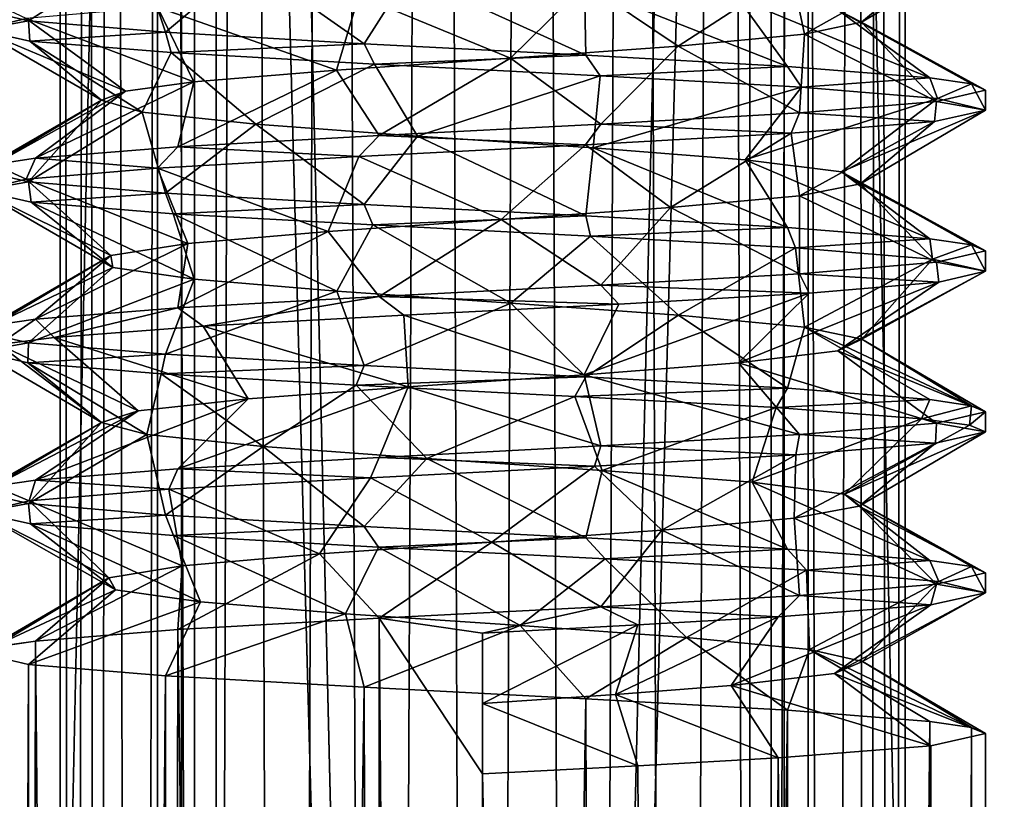
# Model space of a CAD drawing. Extents: x -30 to 30, y -30 to 134.
# Drawn here: x -2 to 3, y 102 to 106 of the extents above; entities that cross this region are included whole.
import ezdxf

# ---------------------------------------------------------------- set-up
doc = ezdxf.new("R2010")
doc.units = 0
doc.header["$MEASUREMENT"] = 0

msp = doc.modelspace()

# ---------------------------------------------------------------- linework, layer by layer
for points in [[(-1.966084, 7.501205, 64.564232), (-2.10032, 132.498779, 65.298813), (-1.858225, 132.49881, 64.32003)], [(-2.09968, 7.50119, 65.301216), (-1.966716, 132.498779, 66.035797), (-2.10032, 132.498779, 65.298813)], [(-1.966084, 7.501205, 64.564232), (-2.09968, 7.50119, 65.301216), (-2.10032, 132.498779, 65.298813)], [(-2.09968, 7.50119, 65.301216), (-1.857575, 7.501175, 66.279999), (-1.966716, 132.498779, 66.035797)], [(-1.857575, 7.501175, 66.279999), (-1.583013, 132.498764, 66.678978), (-1.966716, 132.498779, 66.035797)], [(-1.582387, 7.501221, 63.92104), (-1.966084, 7.501205, 64.564232), (-1.858225, 132.49881, 64.32003)], [(-1.582387, 7.501221, 63.92104), (-1.858225, 132.49881, 64.32003), (-1.187729, 132.498825, 63.56694)], [(-1.857575, 7.501175, 66.279999), (-1.187071, 7.501163, 67.033081), (-1.583013, 132.498764, 66.678978)], [(-1.187071, 7.501163, 67.033081), (-0.75731, 132.498749, 67.257568), (-1.583013, 132.498764, 66.678978)], [(-0.75669, 7.501236, 63.342449), (-1.582387, 7.501221, 63.92104), (-1.187729, 132.498825, 63.56694)], [(-0.75669, 7.501236, 63.342449), (-1.187729, 132.498825, 63.56694), (-0.243631, 132.49884, 63.213039)], [(-1.187071, 7.501163, 67.033081), (-0.242969, 7.50116, 67.386971), (-0.75731, 132.498749, 67.257568)], [(-0.242969, 7.50116, 67.386971), (0.242991, 132.498764, 67.38456), (-0.75731, 132.498749, 67.257568)], [(0.243609, 7.501244, 63.215446), (-0.75669, 7.501236, 63.342449), (-0.243631, 132.49884, 63.213039)], [(0.243609, 7.501244, 63.215446), (-0.243631, 132.49884, 63.213039), (0.75667, 132.49884, 63.340034)], [(-0.242969, 7.50116, 67.386971), (0.75733, 7.501167, 67.259964), (0.242991, 132.498764, 67.38456)], [(0.75733, 7.501167, 67.259964), (1.187089, 132.498779, 67.030663), (0.242991, 132.498764, 67.38456)], [(1.187711, 7.50124, 63.569332), (0.243609, 7.501244, 63.215446), (0.75667, 132.49884, 63.340034)], [(1.187711, 7.50124, 63.569332), (0.75667, 132.49884, 63.340034), (1.582373, 132.49884, 63.918617)], [(0.75733, 7.501167, 67.259964), (1.583027, 7.501183, 66.681374), (1.187089, 132.498779, 67.030663)], [(1.583027, 7.501183, 66.681374), (1.857585, 132.498795, 66.277573), (1.187089, 132.498779, 67.030663)], [(1.858215, 7.501228, 64.322418), (1.187711, 7.50124, 63.569332), (1.582373, 132.49884, 63.918617)], [(1.858215, 7.501228, 64.322418), (1.582373, 132.49884, 63.918617), (1.966076, 132.498825, 64.561806)], [(1.583027, 7.501183, 66.681374), (1.966724, 7.501198, 66.038185), (1.857585, 132.498795, 66.277573)], [(1.966724, 7.501198, 66.038185), (2.09968, 132.49881, 65.29879), (1.857585, 132.498795, 66.277573)], [(2.10032, 7.501213, 65.301193), (1.858215, 7.501228, 64.322418), (1.966076, 132.498825, 64.561806)], [(2.10032, 7.501213, 65.301193), (1.966076, 132.498825, 64.561806), (2.09968, 132.49881, 65.29879)], [(1.966724, 7.501198, 66.038185), (2.10032, 7.501213, 65.301193), (2.09968, 132.49881, 65.29879)], [(-4.410666, 130.502289, 70.73439), (-4.412476, 15.500069, 70.734398), (-1.617626, 15.500025, 72.110794)], [(-1.615816, 130.502243, 72.110794), (-4.410666, 130.502289, 70.73439), (-1.617626, 15.500025, 72.110794)], [(-4.314345, 130.502289, 59.788795), (-1.497514, 15.500025, 58.461796), (-4.316155, 15.500069, 59.788795)], [(-4.314345, 130.502289, 59.788795), (-1.495704, 130.502243, 58.461796), (-1.497514, 15.500025, 58.461796)], [(-3.906372, 130.502289, 70.11338), (-1.430956, 130.502243, 71.332458), (-3.908182, 15.500061, 70.113388)], [(-3.908182, 15.500061, 70.113388), (-1.430956, 130.502243, 71.332458), (-1.432766, 15.500022, 71.332458)], [(-1.326381, 15.500022, 59.243263), (-3.821058, 130.502289, 60.418583), (-3.822868, 15.500061, 60.418587)], [(-1.324571, 130.502243, 59.243263), (-3.821058, 130.502289, 60.418583), (-1.326381, 15.500022, 59.243263)], [(-1.615816, 130.502243, 72.110794), (-1.617626, 15.500025, 72.110794), (1.497514, 15.499975, 72.138206)], [(1.499324, 130.502197, 72.138206), (-1.615816, 130.502243, 72.110794), (1.497514, 15.499975, 72.138206)], [(-1.495704, 130.502243, 58.461796), (1.619436, 130.502197, 58.489208), (-1.497514, 15.500025, 58.461796)], [(1.619436, 130.502197, 58.489208), (1.617626, 15.499975, 58.489212), (-1.497514, 15.500025, 58.461796)], [(-1.432766, 15.500022, 71.332458), (-1.430956, 130.502243, 71.332458), (1.326381, 15.499978, 71.356743)], [(-1.430956, 130.502243, 71.332458), (1.328191, 130.502197, 71.356743), (1.326381, 15.499978, 71.356743)], [(1.434576, 130.502197, 59.267544), (-1.324571, 130.502243, 59.243263), (-1.326381, 15.500022, 59.243263)], [(1.432766, 15.499978, 59.267544), (1.434576, 130.502197, 59.267544), (-1.326381, 15.500022, 59.243263)], [(1.328191, 130.502197, 71.356743), (3.824678, 130.502167, 70.181419), (1.326381, 15.499978, 71.356743)], [(1.326381, 15.499978, 71.356743), (3.824678, 130.502167, 70.181419), (3.822868, 15.499939, 70.181419)], [(3.908182, 15.499939, 60.486622), (1.434576, 130.502197, 59.267544), (1.432766, 15.499978, 59.267544)], [(3.909992, 130.502167, 60.486618), (1.434576, 130.502197, 59.267544), (3.908182, 15.499939, 60.486622)], [(4.317965, 130.502151, 70.811211), (1.499324, 130.502197, 72.138206), (1.497514, 15.499975, 72.138206)], [(4.317965, 130.502151, 70.811211), (1.497514, 15.499975, 72.138206), (4.316155, 15.499931, 70.811211)], [(1.619436, 130.502197, 58.489208), (4.414286, 130.502151, 59.865608), (1.617626, 15.499975, 58.489212)], [(4.414286, 130.502151, 59.865608), (4.412476, 15.499931, 59.865612), (1.617626, 15.499975, 58.489212)], [(2.499813, 106.599297, 65.299286), (1.883716, 106.236214, 65.485992), (1.767811, 106.295624, 64.618111)], [(2.499813, 106.599297, 65.299286), (2.247118, 106.542389, 66.397766), (1.883716, 106.236214, 65.485992)], [(-1.712391, 106.592499, 64.488525), (-2.257291, 106.242706, 64.224541), (-2.500186, 106.299294, 65.299316)], [(-1.712391, 106.592499, 64.488525), (-1.575995, 106.186127, 63.35865), (-2.257291, 106.242706, 64.224541)], [(-1.164195, 106.533119, 63.806534), (-1.575995, 106.186127, 63.35865), (-1.712391, 106.592499, 64.488525)], [(-1.164195, 106.533119, 63.806534), (-0.588497, 106.129547, 62.869759), (-1.575995, 106.186127, 63.35865)], [(-0.369396, 106.473732, 63.441437), (-0.588497, 106.129547, 62.869759), (-1.164195, 106.533119, 63.806534)], [(2.247118, 106.542389, 66.397766), (1.534723, 106.484367, 67.272652), (1.59942, 106.176788, 66.312782)], [(2.247118, 106.542389, 66.397766), (1.59942, 106.176788, 66.312782), (1.883716, 106.236214, 65.485992)], [(-0.369396, 106.473732, 63.441437), (0.513203, 106.073059, 62.852753), (-0.588497, 106.129547, 62.869759)], [(0.506004, 106.414337, 63.474434), (0.513203, 106.073059, 62.852753), (-0.369396, 106.473732, 63.441437)], [(0.512726, 106.426453, 67.74585), (0.972723, 106.117477, 66.924675), (1.534723, 106.484367, 67.272652)], [(1.534723, 106.484367, 67.272652), (0.972723, 106.117477, 66.924675), (1.59942, 106.176788, 66.312782)], [(-0.615074, 106.368446, 67.723557), (0.138225, 106.058067, 67.187172), (0.512726, 106.426453, 67.74585)], [(0.512726, 106.426453, 67.74585), (0.138225, 106.058067, 67.187172), (0.972723, 106.117477, 66.924675)], [(0.506004, 106.414337, 63.474434), (1.515206, 106.016449, 63.311142), (0.513203, 106.073059, 62.852753)], [(1.271507, 106.355042, 63.897022), (1.515206, 106.016449, 63.311142), (0.506004, 106.414337, 63.474434)], [(-1.615976, 106.310547, 67.205475), (-0.725675, 105.998672, 67.049179), (-0.615074, 106.368446, 67.723557)], [(-0.615074, 106.368446, 67.723557), (-0.725675, 105.998672, 67.049179), (0.138225, 106.058067, 67.187172)], [(1.271507, 106.355042, 63.897022), (2.22281, 105.959839, 64.155724), (1.515206, 106.016449, 63.311142)], [(1.767811, 106.295624, 64.618111), (2.22281, 105.959839, 64.155724), (1.271507, 106.355042, 63.897022)], [(-2.26928, 106.255272, 66.350998), (-2.429783, 106.329483, 65.887604), (-2.500185, 106.199303, 65.299316)], [(-2.26928, 106.255272, 66.350998), (-1.434878, 105.939278, 66.535095), (-1.615976, 106.310547, 67.205475)], [(-1.615976, 106.310547, 67.205475), (-1.434878, 105.939278, 66.535095), (-0.725675, 105.998672, 67.049179)], [(-2.500186, 106.299294, 65.299316), (-2.257291, 106.242706, 64.224541), (-2.500185, 106.199303, 65.299316)], [(-2.26928, 106.255272, 66.350998), (-2.500185, 106.199303, 65.299316), (-1.77548, 105.894089, 65.959305)], [(-2.26928, 106.255272, 66.350998), (-1.77548, 105.894089, 65.959305), (-1.434878, 105.939278, 66.535095)], [(1.883716, 106.236214, 65.485992), (2.429413, 105.929527, 64.711014), (1.767811, 106.295624, 64.618111)], [(1.767811, 106.295624, 64.618111), (2.429413, 105.929527, 64.711014), (2.22281, 105.959839, 64.155724)], [(-2.500185, 106.199303, 65.299316), (-2.257291, 106.242706, 64.224541), (-2.250391, 106.142609, 64.207642)], [(-2.257291, 106.242706, 64.224541), (-1.575995, 106.186127, 63.35865), (-2.250391, 106.142609, 64.207642)], [(1.59942, 106.176788, 66.312782), (2.256922, 105.842697, 66.374084), (1.883716, 106.236214, 65.485992)], [(1.883716, 106.236214, 65.485992), (2.499816, 105.899323, 65.299301), (2.429413, 105.929527, 64.711014)], [(1.883716, 106.236214, 65.485992), (2.256922, 105.842697, 66.374084), (2.499816, 105.899323, 65.299301)], [(-2.500185, 106.199303, 65.299316), (-1.893984, 105.849297, 65.299324), (-1.77548, 105.894089, 65.959305)], [(-2.500185, 106.199303, 65.299316), (-2.250391, 106.142609, 64.207642), (-1.893984, 105.849297, 65.299324)], [(-2.250391, 106.142609, 64.207642), (-1.575995, 106.186127, 63.35865), (-1.547295, 106.085136, 63.337055)], [(-1.575995, 106.186127, 63.35865), (-0.588497, 106.129547, 62.869759), (-1.547295, 106.085136, 63.337055)], [(0.972723, 106.117477, 66.924675), (1.575627, 105.786079, 67.239967), (1.59942, 106.176788, 66.312782)], [(1.59942, 106.176788, 66.312782), (1.575627, 105.786079, 67.239967), (2.256922, 105.842697, 66.374084)], [(-2.250391, 106.142609, 64.207642), (-1.692488, 105.789413, 64.447342), (-1.893984, 105.849297, 65.299324)], [(-2.250391, 106.142609, 64.207642), (-1.547295, 106.085136, 63.337055), (-1.692488, 105.789413, 64.447342)], [(-1.547295, 106.085136, 63.337055), (-0.588497, 106.129547, 62.869759), (-0.536597, 106.027649, 62.856758)], [(-0.588497, 106.129547, 62.869759), (0.513203, 106.073059, 62.852753), (-0.536597, 106.027649, 62.856758)], [(0.138225, 106.058067, 67.187172), (0.58813, 105.729477, 67.728867), (0.972723, 106.117477, 66.924675)], [(0.972723, 106.117477, 66.924675), (0.58813, 105.729477, 67.728867), (1.575627, 105.786079, 67.239967)], [(-1.547295, 106.085136, 63.337055), (-1.127791, 105.730042, 63.77895), (-1.692488, 105.789413, 64.447342)], [(-1.547295, 106.085136, 63.337055), (-0.536597, 106.027649, 62.856758), (-1.127791, 105.730042, 63.77895)], [(-0.725675, 105.998672, 67.049179), (-0.51357, 105.672958, 67.745872), (0.138225, 106.058067, 67.187172)], [(-0.536597, 106.027649, 62.856758), (0.513203, 106.073059, 62.852753), (0.583703, 105.970261, 62.868454)], [(0.138225, 106.058067, 67.187172), (-0.51357, 105.672958, 67.745872), (0.58813, 105.729477, 67.728867)], [(0.513203, 106.073059, 62.852753), (1.515206, 106.016449, 63.311142), (0.583703, 105.970261, 62.868454)], [(-0.536597, 106.027649, 62.856758), (-0.324392, 105.670647, 63.433155), (-1.127791, 105.730042, 63.77895)], [(-0.536597, 106.027649, 62.856758), (0.583703, 105.970261, 62.868454), (-0.324392, 105.670647, 63.433155)], [(0.583703, 105.970261, 62.868454), (1.515206, 106.016449, 63.311142), (1.585106, 105.91275, 63.366539)], [(1.515206, 106.016449, 63.311142), (2.22281, 105.959839, 64.155724), (1.585106, 105.91275, 63.366539)], [(-1.434878, 105.939278, 66.535095), (-1.515572, 105.616364, 67.287483), (-0.725675, 105.998672, 67.049179)], [(-0.725675, 105.998672, 67.049179), (-1.515572, 105.616364, 67.287483), (-0.51357, 105.672958, 67.745872)], [(0.583703, 105.970261, 62.868454), (0.549908, 105.611351, 63.487049), (-0.324392, 105.670647, 63.433155)], [(0.583703, 105.970261, 62.868454), (1.585106, 105.91275, 63.366539), (0.549908, 105.611351, 63.487049)], [(-1.77548, 105.894089, 65.959305), (-2.223176, 105.559776, 66.442909), (-1.434878, 105.939278, 66.535095)], [(-1.434878, 105.939278, 66.535095), (-2.223176, 105.559776, 66.442909), (-1.515572, 105.616364, 67.287483)], [(1.585106, 105.91275, 63.366539), (1.305011, 105.551964, 63.928238), (0.549908, 105.611351, 63.487049)], [(1.585106, 105.91275, 63.366539), (2.261211, 105.856537, 64.230019), (1.305011, 105.551964, 63.928238)], [(1.585106, 105.91275, 63.366539), (2.22281, 105.959839, 64.155724), (2.261211, 105.856537, 64.230019)], [(2.22281, 105.959839, 64.155724), (2.429413, 105.929527, 64.711014), (2.261211, 105.856537, 64.230019)], [(2.261211, 105.856537, 64.230019), (2.429413, 105.929527, 64.711014), (2.499817, 105.799316, 65.299301)], [(2.429413, 105.929527, 64.711014), (2.499816, 105.899323, 65.299301), (2.499817, 105.799316, 65.299301)], [(-1.893984, 105.849297, 65.299324), (-2.429779, 105.529503, 65.887619), (-1.77548, 105.894089, 65.959305)], [(-1.77548, 105.894089, 65.959305), (-2.429779, 105.529503, 65.887619), (-2.223176, 105.559776, 66.442909)], [(2.499816, 105.899323, 65.299301), (2.256922, 105.842697, 66.374084), (2.499817, 105.799316, 65.299301)], [(-1.893984, 105.849297, 65.299324), (-2.257287, 105.442734, 64.224556), (-2.500182, 105.499313, 65.299332)], [(-1.893984, 105.849297, 65.299324), (-2.500182, 105.499313, 65.299332), (-2.429779, 105.529503, 65.887619)], [(-1.692488, 105.789413, 64.447342), (-2.257287, 105.442734, 64.224556), (-1.893984, 105.849297, 65.299324)], [(2.261211, 105.856537, 64.230019), (1.783715, 105.492538, 64.660919), (1.305011, 105.551964, 63.928238)], [(2.256922, 105.842697, 66.374084), (1.575627, 105.786079, 67.239967), (2.247023, 105.742401, 66.39798)], [(2.261211, 105.856537, 64.230019), (2.499817, 105.799316, 65.299301), (1.783715, 105.492538, 64.660919)], [(2.499817, 105.799316, 65.299301), (2.256922, 105.842697, 66.374084), (2.247023, 105.742401, 66.39798)], [(-1.692488, 105.789413, 64.447342), (-1.575991, 105.386147, 63.358665), (-2.257287, 105.442734, 64.224556)], [(-1.127791, 105.730042, 63.77895), (-1.575991, 105.386147, 63.358665), (-1.692488, 105.789413, 64.447342)], [(1.575627, 105.786079, 67.239967), (0.58813, 105.729477, 67.728867), (1.534428, 105.684387, 67.272873)], [(2.247023, 105.742401, 66.39798), (1.575627, 105.786079, 67.239967), (1.534428, 105.684387, 67.272873)], [(2.499817, 105.799316, 65.299301), (1.87882, 105.433121, 65.53141), (1.783715, 105.492538, 64.660919)], [(2.247023, 105.742401, 66.39798), (1.87882, 105.433121, 65.53141), (2.499817, 105.799316, 65.299301)], [(-1.127791, 105.730042, 63.77895), (-0.588493, 105.329559, 62.869774), (-1.575991, 105.386147, 63.358665)], [(-0.324392, 105.670647, 63.433155), (-0.588493, 105.329559, 62.869774), (-1.127791, 105.730042, 63.77895)], [(0.58813, 105.729477, 67.728867), (-0.51357, 105.672958, 67.745872), (0.51223, 105.626457, 67.745964)], [(1.534428, 105.684387, 67.272873), (0.58813, 105.729477, 67.728867), (0.51223, 105.626457, 67.745964)], [(1.534428, 105.684387, 67.272873), (1.574424, 105.37381, 66.35099), (2.247023, 105.742401, 66.39798)], [(2.247023, 105.742401, 66.39798), (1.574424, 105.37381, 66.35099), (1.87882, 105.433121, 65.53141)], [(-0.51357, 105.672958, 67.745872), (-1.515572, 105.616364, 67.287483), (-0.61567, 105.568466, 67.723373)], [(0.51223, 105.626457, 67.745964), (-0.51357, 105.672958, 67.745872), (-0.61567, 105.568466, 67.723373)], [(-0.324392, 105.670647, 63.433155), (0.513207, 105.273071, 62.852768), (-0.588493, 105.329559, 62.869774)], [(0.549908, 105.611351, 63.487049), (0.513207, 105.273071, 62.852768), (-0.324392, 105.670647, 63.433155)], [(0.51223, 105.626457, 67.745964), (0.933328, 105.314392, 66.947784), (1.534428, 105.684387, 67.272873)], [(1.534428, 105.684387, 67.272873), (0.933328, 105.314392, 66.947784), (1.574424, 105.37381, 66.35099)], [(-0.61567, 105.568466, 67.723373), (0.092529, 105.25499, 67.189888), (0.51223, 105.626457, 67.745964)], [(0.51223, 105.626457, 67.745964), (0.092529, 105.25499, 67.189888), (0.933328, 105.314392, 66.947784)], [(-1.515572, 105.616364, 67.287483), (-2.223176, 105.559776, 66.442909), (-1.616672, 105.510567, 67.205193)], [(-0.61567, 105.568466, 67.723373), (-1.515572, 105.616364, 67.287483), (-1.616672, 105.510567, 67.205193)], [(-1.616672, 105.510567, 67.205193), (-0.767671, 105.195587, 67.031097), (-0.61567, 105.568466, 67.723373)], [(-0.61567, 105.568466, 67.723373), (-0.767671, 105.195587, 67.031097), (0.092529, 105.25499, 67.189888)], [(0.549908, 105.611351, 63.487049), (1.51521, 105.216461, 63.311157), (0.513207, 105.273071, 62.852768)], [(1.305011, 105.551964, 63.928238), (1.51521, 105.216461, 63.311157), (0.549908, 105.611351, 63.487049)], [(-2.269376, 105.455292, 66.350815), (-2.429779, 105.529503, 65.887619), (-2.500181, 105.399307, 65.299332)], [(-2.223176, 105.559776, 66.442909), (-2.429779, 105.529503, 65.887619), (-2.269376, 105.455292, 66.350815)], [(-1.616672, 105.510567, 67.205193), (-2.223176, 105.559776, 66.442909), (-2.269376, 105.455292, 66.350815)], [(1.305011, 105.551964, 63.928238), (2.222814, 105.159859, 64.155739), (1.51521, 105.216461, 63.311157)], [(1.783715, 105.492538, 64.660919), (2.222814, 105.159859, 64.155739), (1.305011, 105.551964, 63.928238)], [(-2.500182, 105.499313, 65.299332), (-2.257287, 105.442734, 64.224556), (-2.500181, 105.399307, 65.299332)], [(-2.269376, 105.455292, 66.350815), (-1.464474, 105.136292, 66.500313), (-1.616672, 105.510567, 67.205193)], [(-1.616672, 105.510567, 67.205193), (-1.464474, 105.136292, 66.500313), (-0.767671, 105.195587, 67.031097)], [(1.783715, 105.492538, 64.660919), (2.429417, 105.129547, 64.711029), (2.222814, 105.159859, 64.155739)], [(1.783715, 105.492538, 64.660919), (2.49982, 105.099327, 65.299316), (2.429417, 105.129547, 64.711029)], [(1.87882, 105.433121, 65.53141), (2.49982, 105.099327, 65.299316), (1.783715, 105.492538, 64.660919)], [(-2.500181, 105.399307, 65.299332), (-1.847277, 105.076897, 65.714226), (-2.269376, 105.455292, 66.350815)], [(-2.500181, 105.399307, 65.299332), (-2.257287, 105.442734, 64.224556), (-2.243787, 105.341827, 64.197456)], [(-2.269376, 105.455292, 66.350815), (-1.847277, 105.076897, 65.714226), (-1.464474, 105.136292, 66.500313)], [(-2.257287, 105.442734, 64.224556), (-1.575991, 105.386147, 63.358665), (-2.243787, 105.341827, 64.197456)], [(1.574424, 105.37381, 66.35099), (2.256926, 105.042717, 66.3741), (1.87882, 105.433121, 65.53141)], [(1.87882, 105.433121, 65.53141), (2.256926, 105.042717, 66.3741), (2.49982, 105.099327, 65.299316)], [(-2.243787, 105.341827, 64.197456), (-1.838082, 105.017517, 64.838844), (-2.500181, 105.399307, 65.299332)], [(-2.500181, 105.399307, 65.299332), (-1.838082, 105.017517, 64.838844), (-1.847277, 105.076897, 65.714226)], [(-2.243787, 105.341827, 64.197456), (-1.575991, 105.386147, 63.358665), (-1.538591, 105.28405, 63.328571)], [(-1.575991, 105.386147, 63.358665), (-0.588493, 105.329559, 62.869774), (-1.538591, 105.28405, 63.328571)], [(0.933328, 105.314392, 66.947784), (1.575631, 104.986099, 67.239983), (1.574424, 105.37381, 66.35099)], [(1.574424, 105.37381, 66.35099), (1.575631, 104.986099, 67.239983), (2.256926, 105.042717, 66.3741)], [(-1.538591, 105.28405, 63.328571), (-1.433385, 104.958153, 64.062462), (-2.243787, 105.341827, 64.197456)], [(-2.243787, 105.341827, 64.197456), (-1.433385, 104.958153, 64.062462), (-1.838082, 105.017517, 64.838844)], [(-1.538591, 105.28405, 63.328571), (-0.588493, 105.329559, 62.869774), (-0.546393, 105.228363, 62.860573)], [(-0.588493, 105.329559, 62.869774), (0.513207, 105.273071, 62.852768), (-0.546393, 105.228363, 62.860573)], [(-0.546393, 105.228363, 62.860573), (-0.724988, 104.898857, 63.54987), (-1.538591, 105.28405, 63.328571)], [(-1.538591, 105.28405, 63.328571), (-0.724988, 104.898857, 63.54987), (-1.433385, 104.958153, 64.062462)], [(0.092529, 105.25499, 67.189888), (0.588134, 104.929489, 67.728882), (0.933328, 105.314392, 66.947784)], [(0.933328, 105.314392, 66.947784), (0.588134, 104.929489, 67.728882), (1.575631, 104.986099, 67.239983)], [(-0.767671, 105.195587, 67.031097), (-0.513566, 104.872978, 67.745888), (0.092529, 105.25499, 67.189888)], [(-0.546393, 105.228363, 62.860573), (0.139712, 104.839462, 63.410168), (-0.724988, 104.898857, 63.54987)], [(-0.546393, 105.228363, 62.860573), (0.513207, 105.273071, 62.852768), (0.537007, 105.172073, 62.857471)], [(0.537007, 105.172073, 62.857471), (0.139712, 104.839462, 63.410168), (-0.546393, 105.228363, 62.860573)], [(0.092529, 105.25499, 67.189888), (-0.513566, 104.872978, 67.745888), (0.588134, 104.929489, 67.728882)], [(0.513207, 105.273071, 62.852768), (1.51521, 105.216461, 63.311157), (0.537007, 105.172073, 62.857471)], [(-0.767671, 105.195587, 67.031097), (-1.515568, 104.816383, 67.287498), (-0.513566, 104.872978, 67.745888)], [(-1.464474, 105.136292, 66.500313), (-1.515568, 104.816383, 67.287498), (-0.767671, 105.195587, 67.031097)], [(0.537007, 105.172073, 62.857471), (1.51521, 105.216461, 63.311157), (1.55511, 105.114571, 63.342857)], [(1.51521, 105.216461, 63.311157), (2.222814, 105.159859, 64.155739), (1.55511, 105.114571, 63.342857)], [(-1.847277, 105.076897, 65.714226), (-2.223172, 104.759804, 66.442924), (-1.464474, 105.136292, 66.500313)], [(-1.464474, 105.136292, 66.500313), (-2.223172, 104.759804, 66.442924), (-1.515568, 104.816383, 67.287498)], [(0.537007, 105.172073, 62.857471), (0.973214, 104.78006, 63.675861), (0.139712, 104.839462, 63.410168)], [(1.55511, 105.114571, 63.342857), (0.973214, 104.78006, 63.675861), (0.537007, 105.172073, 62.857471)], [(1.55511, 105.114571, 63.342857), (2.222814, 105.159859, 64.155739), (2.236415, 105.058861, 64.182938)], [(2.222814, 105.159859, 64.155739), (2.429417, 105.129547, 64.711029), (2.236415, 105.058861, 64.182938)], [(2.236415, 105.058861, 64.182938), (2.429417, 105.129547, 64.711029), (2.499821, 104.999336, 65.299316)], [(2.429417, 105.129547, 64.711029), (2.49982, 105.099327, 65.299316), (2.499821, 104.999336, 65.299316)], [(1.55511, 105.114571, 63.342857), (1.600317, 104.720657, 64.285843), (0.973214, 104.78006, 63.675861)], [(2.236415, 105.058861, 64.182938), (1.600317, 104.720657, 64.285843), (1.55511, 105.114571, 63.342857)], [(2.49982, 105.099327, 65.299316), (2.256926, 105.042717, 66.3741), (2.499821, 104.999336, 65.299316)], [(-1.838082, 105.017517, 64.838844), (-2.500178, 104.699333, 65.299347), (-1.847277, 105.076897, 65.714226)], [(-1.847277, 105.076897, 65.714226), (-2.500178, 104.699333, 65.299347), (-2.429775, 104.729507, 65.887634)], [(-1.847277, 105.076897, 65.714226), (-2.429775, 104.729507, 65.887634), (-2.223172, 104.759804, 66.442924)], [(2.256926, 105.042717, 66.3741), (1.575631, 104.986099, 67.239983), (2.267926, 104.944519, 66.344597)], [(2.236415, 105.058861, 64.182938), (1.884422, 104.66124, 65.114433), (1.600317, 104.720657, 64.285843)], [(2.499821, 104.999336, 65.299316), (1.884422, 104.66124, 65.114433), (2.236415, 105.058861, 64.182938)], [(2.499821, 104.999336, 65.299316), (2.256926, 105.042717, 66.3741), (2.267926, 104.944519, 66.344597)], [(-1.838082, 105.017517, 64.838844), (-2.257283, 104.642738, 64.224571), (-2.500178, 104.699333, 65.299347)], [(-1.433385, 104.958153, 64.062462), (-2.257283, 104.642738, 64.224571), (-1.838082, 105.017517, 64.838844)], [(1.575631, 104.986099, 67.239983), (0.588134, 104.929489, 67.728882), (1.623631, 104.889503, 67.200287)], [(2.267926, 104.944519, 66.344597), (1.575631, 104.986099, 67.239983), (1.623631, 104.889503, 67.200287)], [(2.499821, 104.999336, 65.299316), (1.766126, 104.601929, 65.980713), (1.884422, 104.66124, 65.114433)], [(2.267926, 104.944519, 66.344597), (1.766126, 104.601929, 65.980713), (2.499821, 104.999336, 65.299316)], [(-1.433385, 104.958153, 64.062462), (-1.575987, 104.586166, 63.358681), (-2.257283, 104.642738, 64.224571)], [(-0.724988, 104.898857, 63.54987), (-1.575987, 104.586166, 63.358681), (-1.433385, 104.958153, 64.062462)], [(1.623631, 104.889503, 67.200287), (1.27193, 104.542519, 66.703506), (2.267926, 104.944519, 66.344597)], [(2.267926, 104.944519, 66.344597), (1.27193, 104.542519, 66.703506), (1.766126, 104.601929, 65.980713)], [(-0.724988, 104.898857, 63.54987), (-0.588489, 104.529579, 62.869789), (-1.575987, 104.586166, 63.358681)], [(0.139712, 104.839462, 63.410168), (-0.588489, 104.529579, 62.869789), (-0.724988, 104.898857, 63.54987)], [(0.588134, 104.929489, 67.728882), (-0.513566, 104.872978, 67.745888), (0.677534, 104.834381, 67.703384)], [(1.623631, 104.889503, 67.200287), (0.504133, 104.483101, 67.123901), (1.27193, 104.542519, 66.703506)], [(0.677534, 104.834381, 67.703384), (0.504133, 104.483101, 67.123901), (1.623631, 104.889503, 67.200287)], [(1.623631, 104.889503, 67.200287), (0.588134, 104.929489, 67.728882), (0.677534, 104.834381, 67.703384)], [(-0.513566, 104.872978, 67.745888), (-1.515568, 104.816383, 67.287498), (-1.389067, 104.724388, 67.376503)], [(-0.513566, 104.872978, 67.745888), (-1.389067, 104.724388, 67.376503), (-0.390865, 104.779381, 67.76799)], [(0.139712, 104.839462, 63.410168), (0.513211, 104.473083, 62.852783), (-0.588489, 104.529579, 62.869789)], [(0.677534, 104.834381, 67.703384), (-0.513566, 104.872978, 67.745888), (-0.390865, 104.779381, 67.76799)], [(0.677534, 104.834381, 67.703384), (-0.390865, 104.779381, 67.76799), (0.504133, 104.483101, 67.123901)], [(0.973214, 104.78006, 63.675861), (0.513211, 104.473083, 62.852783), (0.139712, 104.839462, 63.410168)], [(-1.515568, 104.816383, 67.287498), (-2.223172, 104.759804, 66.442924), (-2.130271, 104.669296, 66.60482)], [(-1.515568, 104.816383, 67.287498), (-2.130271, 104.669296, 66.60482), (-1.389067, 104.724388, 67.376503)], [(-2.223172, 104.759804, 66.442924), (-2.429775, 104.729507, 65.887634), (-2.404774, 104.634308, 65.976738)], [(-2.223172, 104.759804, 66.442924), (-2.404774, 104.634308, 65.976738), (-2.130271, 104.669296, 66.60482)], [(-0.390865, 104.779381, 67.76799), (-1.389067, 104.724388, 67.376503), (-0.369667, 104.423698, 67.156807)], [(-0.390865, 104.779381, 67.76799), (-0.369667, 104.423698, 67.156807), (0.504133, 104.483101, 67.123901)], [(0.973214, 104.78006, 63.675861), (1.515214, 104.416481, 63.311172), (0.513211, 104.473083, 62.852783)], [(0.973214, 104.78006, 63.675861), (1.600317, 104.720657, 64.285843), (1.515214, 104.416481, 63.311172)], [(-2.500178, 104.699333, 65.299347), (-2.257283, 104.642738, 64.224571), (-2.500177, 104.599319, 65.299347)], [(-1.389067, 104.724388, 67.376503), (-2.130271, 104.669296, 66.60482), (-1.166168, 104.36441, 66.792122)], [(-1.389067, 104.724388, 67.376503), (-1.166168, 104.36441, 66.792122), (-0.369667, 104.423698, 67.156807)], [(1.600317, 104.720657, 64.285843), (2.222818, 104.359879, 64.155754), (1.515214, 104.416481, 63.311172)], [(1.600317, 104.720657, 64.285843), (2.429421, 104.329559, 64.711044), (2.222818, 104.359879, 64.155754)], [(1.884422, 104.66124, 65.114433), (2.429421, 104.329559, 64.711044), (1.600317, 104.720657, 64.285843)], [(-2.500177, 104.599319, 65.299347), (-2.257283, 104.642738, 64.224571), (-2.261082, 104.543549, 64.23777)], [(-2.404774, 104.634308, 65.976738), (-1.711471, 104.305023, 66.108337), (-2.130271, 104.669296, 66.60482)], [(-2.257283, 104.642738, 64.224571), (-1.575987, 104.586166, 63.358681), (-2.261082, 104.543549, 64.23777)], [(-2.130271, 104.669296, 66.60482), (-1.711471, 104.305023, 66.108337), (-1.166168, 104.36441, 66.792122)], [(1.884422, 104.66124, 65.114433), (1.766126, 104.601929, 65.980713), (2.499825, 104.299347, 65.299332)], [(1.884422, 104.66124, 65.114433), (2.499825, 104.299347, 65.299332), (2.429421, 104.329559, 64.711044)], [(-2.500177, 104.599319, 65.299347), (-1.894176, 104.245644, 65.252556), (-2.404774, 104.634308, 65.976738)], [(-2.500177, 104.599319, 65.299347), (-2.261082, 104.543549, 64.23777), (-1.894176, 104.245644, 65.252556)], [(-2.404774, 104.634308, 65.976738), (-1.894176, 104.245644, 65.252556), (-1.711471, 104.305023, 66.108337)], [(1.766126, 104.601929, 65.980713), (1.27193, 104.542519, 66.703506), (2.25693, 104.242737, 66.374115)], [(1.766126, 104.601929, 65.980713), (2.25693, 104.242737, 66.374115), (2.499825, 104.299347, 65.299332)], [(-2.261082, 104.543549, 64.23777), (-1.575987, 104.586166, 63.358681), (-1.597286, 104.487762, 63.377186)], [(-2.261082, 104.543549, 64.23777), (-1.66968, 104.186249, 64.406067), (-1.894176, 104.245644, 65.252556)], [(-2.261082, 104.543549, 64.23777), (-1.597286, 104.487762, 63.377186), (-1.66968, 104.186249, 64.406067)], [(-1.575987, 104.586166, 63.358681), (-0.588489, 104.529579, 62.869789), (-1.597286, 104.487762, 63.377186)], [(1.27193, 104.542519, 66.703506), (0.504133, 104.483101, 67.123901), (1.575635, 104.186111, 67.239998)], [(1.27193, 104.542519, 66.703506), (1.575635, 104.186111, 67.239998), (2.25693, 104.242737, 66.374115)], [(-1.597286, 104.487762, 63.377186), (-0.588489, 104.529579, 62.869789), (-0.628189, 104.431976, 62.881088)], [(-0.588489, 104.529579, 62.869789), (0.513211, 104.473083, 62.852783), (-0.628189, 104.431976, 62.881088)], [(-1.597286, 104.487762, 63.377186), (-1.090283, 104.126968, 63.751282), (-1.66968, 104.186249, 64.406067)], [(-1.597286, 104.487762, 63.377186), (-0.628189, 104.431976, 62.881088), (-1.090283, 104.126968, 63.751282)], [(-0.628189, 104.431976, 62.881088), (0.513211, 104.473083, 62.852783), (0.458111, 104.37619, 62.843388)], [(0.504133, 104.483101, 67.123901), (-0.369667, 104.423698, 67.156807), (0.588138, 104.129501, 67.728897)], [(0.513211, 104.473083, 62.852783), (1.515214, 104.416481, 63.311172), (0.458111, 104.37619, 62.843388)], [(0.504133, 104.483101, 67.123901), (0.588138, 104.129501, 67.728897), (1.575635, 104.186111, 67.239998)], [(-0.369667, 104.423698, 67.156807), (-1.515564, 104.016403, 67.287521), (-0.513562, 104.072998, 67.745903)], [(-1.166168, 104.36441, 66.792122), (-1.515564, 104.016403, 67.287521), (-0.369667, 104.423698, 67.156807)], [(-0.628189, 104.431976, 62.881088), (-0.277484, 104.067581, 63.425186), (-1.090283, 104.126968, 63.751282)], [(0.458111, 104.37619, 62.843388), (-0.277484, 104.067581, 63.425186), (-0.628189, 104.431976, 62.881088)], [(-0.369667, 104.423698, 67.156807), (-0.513562, 104.072998, 67.745903), (0.588138, 104.129501, 67.728897)], [(0.458111, 104.37619, 62.843388), (1.515214, 104.416481, 63.311172), (1.459614, 104.320389, 63.269672)], [(1.515214, 104.416481, 63.311172), (2.222818, 104.359879, 64.155754), (1.459614, 104.320389, 63.269672)], [(-1.166168, 104.36441, 66.792122), (-2.223168, 103.959808, 66.44294), (-1.515564, 104.016403, 67.287521)], [(-1.711471, 104.305023, 66.108337), (-2.223168, 103.959808, 66.44294), (-1.166168, 104.36441, 66.792122)], [(0.458111, 104.37619, 62.843388), (0.594217, 104.008179, 63.502178), (-0.277484, 104.067581, 63.425186)], [(1.459614, 104.320389, 63.269672), (0.594217, 104.008179, 63.502178), (0.458111, 104.37619, 62.843388)], [(1.459614, 104.320389, 63.269672), (2.222818, 104.359879, 64.155754), (2.182218, 104.264572, 64.083153)], [(2.222818, 104.359879, 64.155754), (2.429421, 104.329559, 64.711044), (2.182218, 104.264572, 64.083153)], [(-1.711471, 104.305023, 66.108337), (-2.429771, 103.92952, 65.88765), (-2.223168, 103.959808, 66.44294)], [(-1.894176, 104.245644, 65.252556), (-2.429771, 103.92952, 65.88765), (-1.711471, 104.305023, 66.108337)], [(1.459614, 104.320389, 63.269672), (1.339219, 103.948776, 63.960167), (0.594217, 104.008179, 63.502178)], [(2.182218, 104.264572, 64.083153), (1.339219, 103.948776, 63.960167), (1.459614, 104.320389, 63.269672)], [(2.182218, 104.264572, 64.083153), (2.429421, 104.329559, 64.711044), (2.419622, 104.232162, 64.671143)], [(2.499825, 104.299347, 65.299332), (2.25693, 104.242737, 66.374115), (2.499825, 104.199364, 65.299332)], [(2.429421, 104.329559, 64.711044), (2.499825, 104.299347, 65.299332), (2.419622, 104.232162, 64.671143)], [(2.419622, 104.232162, 64.671143), (2.499825, 104.299347, 65.299332), (2.499825, 104.199364, 65.299332)], [(2.182218, 104.264572, 64.083153), (1.798524, 103.889473, 64.706154), (1.339219, 103.948776, 63.960167)], [(2.419622, 104.232162, 64.671143), (1.798524, 103.889473, 64.706154), (2.182218, 104.264572, 64.083153)], [(-1.894176, 104.245644, 65.252556), (-2.500174, 103.899338, 65.299362), (-2.429771, 103.92952, 65.88765)], [(-1.894176, 104.245644, 65.252556), (-2.257279, 103.842758, 64.224586), (-2.500174, 103.899338, 65.299362)], [(-1.66968, 104.186249, 64.406067), (-2.257279, 103.842758, 64.224586), (-1.894176, 104.245644, 65.252556)], [(2.25693, 104.242737, 66.374115), (1.575635, 104.186111, 67.239998), (2.251831, 104.142731, 66.385117)], [(2.499825, 104.199364, 65.299332), (1.798524, 103.889473, 64.706154), (2.419622, 104.232162, 64.671143)], [(2.499825, 104.199364, 65.299332), (1.872228, 103.830048, 65.577538), (1.798524, 103.889473, 64.706154)], [(2.251831, 104.142731, 66.385117), (1.872228, 103.830048, 65.577538), (2.499825, 104.199364, 65.299332)], [(2.499825, 104.199364, 65.299332), (2.25693, 104.242737, 66.374115), (2.251831, 104.142731, 66.385117)], [(-1.66968, 104.186249, 64.406067), (-1.575983, 103.786179, 63.358696), (-2.257279, 103.842758, 64.224586)], [(-1.090283, 104.126968, 63.751282), (-1.575983, 103.786179, 63.358696), (-1.66968, 104.186249, 64.406067)], [(1.575635, 104.186111, 67.239998), (0.588138, 104.129501, 67.728897), (1.557436, 104.085617, 67.253304)], [(2.251831, 104.142731, 66.385117), (1.575635, 104.186111, 67.239998), (1.557436, 104.085617, 67.253304)], [(-1.090283, 104.126968, 63.751282), (-0.588485, 103.729599, 62.869804), (-1.575983, 103.786179, 63.358696)], [(-0.277484, 104.067581, 63.425186), (-0.588485, 103.729599, 62.869804), (-1.090283, 104.126968, 63.751282)], [(0.588138, 104.129501, 67.728897), (-0.513562, 104.072998, 67.745903), (0.555538, 104.028503, 67.737495)], [(1.557436, 104.085617, 67.253304), (0.588138, 104.129501, 67.728897), (0.555538, 104.028503, 67.737495)], [(2.251831, 104.142731, 66.385117), (1.548533, 103.770653, 66.390724), (1.872228, 103.830048, 65.577538)], [(1.557436, 104.085617, 67.253304), (1.548533, 103.770653, 66.390724), (2.251831, 104.142731, 66.385117)], [(-0.513562, 104.072998, 67.745903), (-1.515564, 104.016403, 67.287521), (-0.557561, 103.971497, 67.735603)], [(-0.277484, 104.067581, 63.425186), (0.513215, 103.673103, 62.852798), (-0.588485, 103.729599, 62.869804)], [(0.555538, 104.028503, 67.737495), (-0.513562, 104.072998, 67.745903), (-0.557561, 103.971497, 67.735603)], [(0.594217, 104.008179, 63.502178), (0.513215, 103.673103, 62.852798), (-0.277484, 104.067581, 63.425186)], [(0.555538, 104.028503, 67.737495), (0.891436, 103.711227, 66.969521), (1.557436, 104.085617, 67.253304)], [(1.557436, 104.085617, 67.253304), (0.891436, 103.711227, 66.969521), (1.548533, 103.770653, 66.390724)], [(-1.515564, 104.016403, 67.287521), (-2.223168, 103.959808, 66.44294), (-1.559464, 103.914398, 67.253624)], [(-0.557561, 103.971497, 67.735603), (-1.515564, 104.016403, 67.287521), (-1.559464, 103.914398, 67.253624)], [(-0.557561, 103.971497, 67.735603), (0.046037, 103.651817, 67.192215), (0.555538, 104.028503, 67.737495)], [(0.555538, 104.028503, 67.737495), (0.046037, 103.651817, 67.192215), (0.891436, 103.711227, 66.969521)], [(0.594217, 104.008179, 63.502178), (1.515218, 103.616501, 63.311188), (0.513215, 103.673103, 62.852798)], [(1.339219, 103.948776, 63.960167), (1.515218, 103.616501, 63.311188), (0.594217, 104.008179, 63.502178)], [(-2.223168, 103.959808, 66.44294), (-2.429771, 103.92952, 65.88765), (-2.253768, 103.857323, 66.38324)], [(-1.559464, 103.914398, 67.253624), (-2.223168, 103.959808, 66.44294), (-2.253768, 103.857323, 66.38324)], [(-1.559464, 103.914398, 67.253624), (-0.810963, 103.592506, 67.011528), (-0.557561, 103.971497, 67.735603)], [(-0.557561, 103.971497, 67.735603), (-0.810963, 103.592506, 67.011528), (0.046037, 103.651817, 67.192215)], [(-2.253768, 103.857323, 66.38324), (-2.429771, 103.92952, 65.88765), (-2.500173, 103.799332, 65.299362)], [(-2.253768, 103.857323, 66.38324), (-1.492966, 103.533127, 66.463341), (-1.559464, 103.914398, 67.253624)], [(-1.559464, 103.914398, 67.253624), (-1.492966, 103.533127, 66.463341), (-0.810963, 103.592506, 67.011528)], [(1.339219, 103.948776, 63.960167), (2.222822, 103.559891, 64.155769), (1.515218, 103.616501, 63.311188)], [(1.798524, 103.889473, 64.706154), (2.222822, 103.559891, 64.155769), (1.339219, 103.948776, 63.960167)], [(-2.500174, 103.899338, 65.299362), (-2.257279, 103.842758, 64.224586), (-2.500173, 103.799332, 65.299362)], [(-2.500173, 103.799332, 65.299362), (-1.85807, 103.47374, 65.668564), (-2.253768, 103.857323, 66.38324)], [(-2.253768, 103.857323, 66.38324), (-1.85807, 103.47374, 65.668564), (-1.492966, 103.533127, 66.463341)], [(1.798524, 103.889473, 64.706154), (2.429425, 103.529579, 64.71106), (2.222822, 103.559891, 64.155769)], [(1.798524, 103.889473, 64.706154), (2.499829, 103.499367, 65.299347), (2.429425, 103.529579, 64.71106)], [(1.872228, 103.830048, 65.577538), (2.499829, 103.499367, 65.299347), (1.798524, 103.889473, 64.706154)], [(-2.500173, 103.799332, 65.299362), (-2.257279, 103.842758, 64.224586), (-2.247979, 103.742462, 64.201485)], [(-2.257279, 103.842758, 64.224586), (-1.575983, 103.786179, 63.358696), (-2.247979, 103.742462, 64.201485)], [(1.548533, 103.770653, 66.390724), (2.256934, 103.442749, 66.37413), (1.872228, 103.830048, 65.577538)], [(1.872228, 103.830048, 65.577538), (2.256934, 103.442749, 66.37413), (2.499829, 103.499367, 65.299347)], [(-2.247979, 103.742462, 64.201485), (-1.825074, 103.414352, 64.793182), (-2.500173, 103.799332, 65.299362)], [(-2.500173, 103.799332, 65.299362), (-1.825074, 103.414352, 64.793182), (-1.85807, 103.47374, 65.668564)], [(-2.247979, 103.742462, 64.201485), (-1.575983, 103.786179, 63.358696), (-1.536783, 103.684677, 63.3279)], [(-1.575983, 103.786179, 63.358696), (-0.588485, 103.729599, 62.869804), (-1.536783, 103.684677, 63.3279)], [(0.891436, 103.711227, 66.969521), (1.575639, 103.386124, 67.240013), (1.548533, 103.770653, 66.390724)], [(1.548533, 103.770653, 66.390724), (1.575639, 103.386124, 67.240013), (2.256934, 103.442749, 66.37413)], [(-1.536783, 103.684677, 63.3279), (-1.402477, 103.35508, 64.027695), (-2.247979, 103.742462, 64.201485)], [(-2.247979, 103.742462, 64.201485), (-1.402477, 103.35508, 64.027695), (-1.825074, 103.414352, 64.793182)], [(-1.536783, 103.684677, 63.3279), (-0.588485, 103.729599, 62.869804), (-0.516985, 103.626801, 62.852905)], [(-0.588485, 103.729599, 62.869804), (0.513215, 103.673103, 62.852798), (-0.516985, 103.626801, 62.852905)], [(0.046037, 103.651817, 67.192215), (0.588142, 103.329514, 67.728912), (0.891436, 103.711227, 66.969521)], [(0.891436, 103.711227, 66.969521), (0.588142, 103.329514, 67.728912), (1.575639, 103.386124, 67.240013)], [(-0.516985, 103.626801, 62.852905), (-0.68138, 103.295677, 63.531399), (-1.536783, 103.684677, 63.3279)], [(-1.536783, 103.684677, 63.3279), (-0.68138, 103.295677, 63.531399), (-1.402477, 103.35508, 64.027695)], [(-0.516985, 103.626801, 62.852905), (0.513215, 103.673103, 62.852798), (0.609916, 103.569, 62.8741)], [(0.513215, 103.673103, 62.852798), (1.515218, 103.616501, 63.311188), (0.609916, 103.569, 62.8741)], [(-0.810963, 103.592506, 67.011528), (-0.513558, 103.27301, 67.745918), (0.046037, 103.651817, 67.192215)], [(-0.516985, 103.626801, 62.852905), (0.18652, 103.236298, 63.415497), (-0.68138, 103.295677, 63.531399)], [(0.609916, 103.569, 62.8741), (0.18652, 103.236298, 63.415497), (-0.516985, 103.626801, 62.852905)], [(0.046037, 103.651817, 67.192215), (-0.513558, 103.27301, 67.745918), (0.588142, 103.329514, 67.728912)], [(0.609916, 103.569, 62.8741), (1.515218, 103.616501, 63.311188), (1.610719, 103.5112, 63.388485)], [(1.515218, 103.616501, 63.311188), (2.222822, 103.559891, 64.155769), (1.610719, 103.5112, 63.388485)], [(-0.810963, 103.592506, 67.011528), (-1.51556, 103.216423, 67.287537), (-0.513558, 103.27301, 67.745918)], [(-1.492966, 103.533127, 66.463341), (-1.51556, 103.216423, 67.287537), (-0.810963, 103.592506, 67.011528)], [(0.609916, 103.569, 62.8741), (1.013322, 103.176903, 63.699791), (0.18652, 103.236298, 63.415497)], [(1.610719, 103.5112, 63.388485), (1.013322, 103.176903, 63.699791), (0.609916, 103.569, 62.8741)], [(-1.492966, 103.533127, 66.463341), (-2.223164, 103.159828, 66.442955), (-1.51556, 103.216423, 67.287537)], [(-1.85807, 103.47374, 65.668564), (-2.223164, 103.159828, 66.442955), (-1.492966, 103.533127, 66.463341)], [(1.610719, 103.5112, 63.388485), (2.222822, 103.559891, 64.155769), (2.268223, 103.455788, 64.244667)], [(2.222822, 103.559891, 64.155769), (2.429425, 103.529579, 64.71106), (2.268223, 103.455788, 64.244667)], [(2.268223, 103.455788, 64.244667), (2.429425, 103.529579, 64.71106), (2.499829, 103.399368, 65.299347)], [(2.429425, 103.529579, 64.71106), (2.499829, 103.499367, 65.299347), (2.499829, 103.399368, 65.299347)], [(-1.85807, 103.47374, 65.668564), (-2.50017, 103.09935, 65.299377), (-2.429766, 103.129539, 65.887665)], [(-1.825074, 103.414352, 64.793182), (-2.50017, 103.09935, 65.299377), (-1.85807, 103.47374, 65.668564)], [(-1.85807, 103.47374, 65.668564), (-2.429766, 103.129539, 65.887665), (-2.223164, 103.159828, 66.442955)], [(1.610719, 103.5112, 63.388485), (1.625225, 103.117577, 64.326477), (1.013322, 103.176903, 63.699791)], [(2.268223, 103.455788, 64.244667), (1.625225, 103.117577, 64.326477), (1.610719, 103.5112, 63.388485)], [(2.499829, 103.499367, 65.299347), (2.256934, 103.442749, 66.37413), (2.499829, 103.399368, 65.299347)], [(2.256934, 103.442749, 66.37413), (1.575639, 103.386124, 67.240013), (2.227235, 103.339752, 66.433228)], [(2.268223, 103.455788, 64.244667), (1.88773, 103.058167, 65.160957), (1.625225, 103.117577, 64.326477)], [(2.499829, 103.399368, 65.299347), (1.88773, 103.058167, 65.160957), (2.268223, 103.455788, 64.244667)], [(2.227235, 103.339752, 66.433228), (2.499829, 103.399368, 65.299347), (2.256934, 103.442749, 66.37413)], [(-1.825074, 103.414352, 64.793182), (-2.257275, 103.04277, 64.224602), (-2.50017, 103.09935, 65.299377)], [(-1.402477, 103.35508, 64.027695), (-2.257275, 103.04277, 64.224602), (-1.825074, 103.414352, 64.793182)], [(1.575639, 103.386124, 67.240013), (0.588142, 103.329514, 67.728912), (1.46934, 103.27993, 67.322014)], [(1.46934, 103.27993, 67.322014), (2.227235, 103.339752, 66.433228), (1.575639, 103.386124, 67.240013)], [(2.499829, 103.399368, 65.299347), (1.749735, 102.998756, 66.024841), (1.88773, 103.058167, 65.160957)], [(2.227235, 103.339752, 66.433228), (1.749735, 102.998756, 66.024841), (2.499829, 103.399368, 65.299347)], [(-1.402477, 103.35508, 64.027695), (-1.575979, 102.986198, 63.358715), (-2.257275, 103.04277, 64.224602)], [(-0.68138, 103.295677, 63.531399), (-1.575979, 102.986198, 63.358715), (-1.402477, 103.35508, 64.027695)], [(0.588142, 103.329514, 67.728912), (-0.513558, 103.27301, 67.745918), (-0.000157, 103.19931, 67.799316)], [(-0.000157, 103.19931, 67.799316), (0.771942, 103.239723, 67.676613), (0.588142, 103.329514, 67.728912)], [(1.46934, 103.27993, 67.322014), (0.588142, 103.329514, 67.728912), (0.771942, 103.239723, 67.676613)], [(2.227235, 103.339752, 66.433228), (1.235639, 102.939346, 66.734032), (1.749735, 102.998756, 66.024841)], [(1.46934, 103.27993, 67.322014), (1.235639, 102.939346, 66.734032), (2.227235, 103.339752, 66.433228)], [(-0.68138, 103.295677, 63.531399), (-0.588481, 102.929611, 62.86982), (-1.575979, 102.986198, 63.358715)], [(-0.513558, 103.27301, 67.745918), (-1.51556, 103.216423, 67.287537), (-0.58812, 37.33078, 67.730186)], [(0.18652, 103.236298, 63.415497), (-0.588481, 102.929611, 62.86982), (-0.68138, 103.295677, 63.531399)], [(-0.513558, 103.27301, 67.745918), (-0.58812, 37.33078, 67.730186), (0.000176, 38.100567, 67.800568)], [(-0.000154, 102.499329, 67.799332), (-0.513558, 103.27301, 67.745918), (0.000176, 38.100567, 67.800568)], [(-0.000157, 103.19931, 67.799316), (-0.513558, 103.27301, 67.745918), (-0.000154, 102.499329, 67.799332)], [(1.46934, 103.27993, 67.322014), (0.659841, 102.894127, 67.074631), (1.235639, 102.939346, 66.734032)], [(0.771942, 103.239723, 67.676613), (0.659841, 102.894127, 67.074631), (1.46934, 103.27993, 67.322014)], [(0.18652, 103.236298, 63.415497), (0.513219, 102.873123, 62.852814), (-0.588481, 102.929611, 62.86982)], [(0.771942, 103.239723, 67.676613), (-0.000158, 102.849327, 67.19313), (0.659841, 102.894127, 67.074631)], [(-0.000157, 103.19931, 67.799316), (-0.000158, 102.849327, 67.19313), (0.771942, 103.239723, 67.676613)], [(0.18652, 103.236298, 63.415497), (1.013322, 103.176903, 63.699791), (0.513219, 102.873123, 62.852814)], [(-1.51556, 103.216423, 67.287537), (-2.223164, 103.159828, 66.442955), (-1.575623, 37.387383, 67.241302)], [(-1.51556, 103.216423, 67.287537), (-1.575623, 37.387383, 67.241302), (-0.58812, 37.33078, 67.730186)], [(-0.000158, 102.849327, 67.19313), (-0.000157, 103.19931, 67.799316), (-0.000154, 102.499329, 67.799332)], [(1.013322, 103.176903, 63.699791), (1.515222, 102.816513, 63.311203), (0.513219, 102.873123, 62.852814)], [(1.013322, 103.176903, 63.699791), (1.625225, 103.117577, 64.326477), (1.515222, 102.816513, 63.311203)], [(-2.429766, 103.129539, 65.887665), (-2.499834, 37.500614, 65.300644), (-2.256928, 37.443996, 66.37542)], [(-2.223164, 103.159828, 66.442955), (-2.429766, 103.129539, 65.887665), (-2.256928, 37.443996, 66.37542)], [(-2.223164, 103.159828, 66.442955), (-2.256928, 37.443996, 66.37542), (-1.575623, 37.387383, 67.241302)], [(-2.50017, 103.09935, 65.299377), (-2.257275, 103.04277, 64.224602), (-2.499834, 37.500614, 65.300644)], [(1.625225, 103.117577, 64.326477), (2.222826, 102.759903, 64.155785), (1.515222, 102.816513, 63.311203)], [(1.625225, 103.117577, 64.326477), (2.429429, 102.729599, 64.711075), (2.222826, 102.759903, 64.155785)], [(1.88773, 103.058167, 65.160957), (2.429429, 102.729599, 64.711075), (1.625225, 103.117577, 64.326477)], [(-2.257275, 103.04277, 64.224602), (-2.24764, 37.559437, 64.202759), (-2.499834, 37.500614, 65.300644)], [(-2.257275, 103.04277, 64.224602), (-1.575979, 102.986198, 63.358715), (-2.24764, 37.559437, 64.202759)], [(1.88773, 103.058167, 65.160957), (1.749735, 102.998756, 66.024841), (2.499833, 102.699387, 65.299362)], [(1.88773, 103.058167, 65.160957), (2.499833, 102.699387, 65.299362), (2.429429, 102.729599, 64.711075)], [(-1.575979, 102.986198, 63.358715), (-1.536344, 37.617252, 63.329174), (-2.24764, 37.559437, 64.202759)], [(-1.575979, 102.986198, 63.358715), (-0.588481, 102.929611, 62.86982), (-1.536344, 37.617252, 63.329174)], [(1.749735, 102.998756, 66.024841), (1.235639, 102.939346, 66.734032), (2.227339, 102.639359, 66.434242)], [(1.749735, 102.998756, 66.024841), (2.227339, 102.639359, 66.434242), (2.499833, 102.699387, 65.299362)], [(-0.588481, 102.929611, 62.86982), (-0.516447, 37.675167, 62.854176), (-1.536344, 37.617252, 63.329174)], [(-0.588481, 102.929611, 62.86982), (0.513219, 102.873123, 62.852814), (-0.516447, 37.675167, 62.854176)], [(0.659841, 102.894127, 67.074631), (1.469244, 102.579353, 67.321732), (1.235639, 102.939346, 66.734032)], [(1.235639, 102.939346, 66.734032), (1.469244, 102.579353, 67.321732), (2.227339, 102.639359, 66.434242)], [(-0.000158, 102.849327, 67.19313), (0.772346, 102.539337, 67.676926), (0.659841, 102.894127, 67.074631)], [(0.659841, 102.894127, 67.074631), (0.772346, 102.539337, 67.676926), (1.469244, 102.579353, 67.321732)], [(0.513219, 102.873123, 62.852814), (0.610553, 37.732971, 62.875366), (-0.516447, 37.675167, 62.854176)], [(-0.000158, 102.849327, 67.19313), (-0.000154, 102.499329, 67.799332), (0.772346, 102.539337, 67.676926)], [(0.513219, 102.873123, 62.852814), (1.515222, 102.816513, 63.311203), (0.610553, 37.732971, 62.875366)], [(1.515222, 102.816513, 63.311203), (1.611355, 37.790867, 63.389954), (0.610553, 37.732971, 62.875366)], [(1.515222, 102.816513, 63.311203), (2.222826, 102.759903, 64.155785), (1.611355, 37.790867, 63.389954)], [(2.222826, 102.759903, 64.155785), (2.268559, 37.846149, 64.246033), (1.611355, 37.790867, 63.389954)], [(2.222826, 102.759903, 64.155785), (2.429429, 102.729599, 64.711075), (2.268559, 37.846149, 64.246033)], [(2.499833, 102.699387, 65.299362), (2.227339, 102.639359, 66.434242), (2.377768, 37.940613, 66.07309)], [(2.429429, 102.729599, 64.711075), (2.500164, 37.900631, 65.300606), (2.268559, 37.846149, 64.246033)], [(2.377768, 37.940613, 66.07309), (2.500164, 37.900631, 65.300606), (2.499833, 102.699387, 65.299362)], [(2.429429, 102.729599, 64.711075), (2.499833, 102.699387, 65.299362), (2.500164, 37.900631, 65.300606)], [(2.227339, 102.639359, 66.434242), (1.469244, 102.579353, 67.321732), (2.022572, 37.980598, 66.769981)], [(2.022572, 37.980598, 66.769981), (2.377768, 37.940613, 66.07309), (2.227339, 102.639359, 66.434242)], [(-0.000154, 102.499329, 67.799332), (1.135075, 38.040581, 67.528069), (0.772346, 102.539337, 67.676926)], [(1.469244, 102.579353, 67.321732), (0.772346, 102.539337, 67.676926), (1.135075, 38.040581, 67.528069)], [(1.135075, 38.040581, 67.528069), (2.022572, 37.980598, 66.769981), (1.469244, 102.579353, 67.321732)], [(0.000176, 38.100567, 67.800568), (1.135075, 38.040581, 67.528069), (-0.000154, 102.499329, 67.799332)]]:
    msp.add_3dface(points)

doc.saveas('drawing.dxf')
